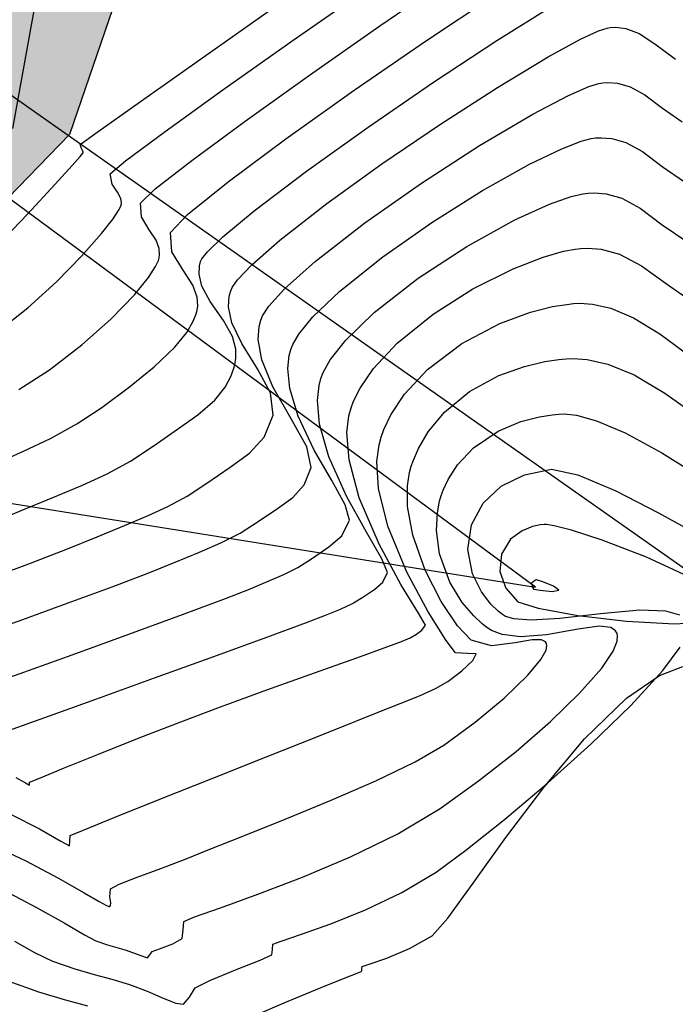
# Model space of a CAD drawing. Units: metres. Extents: x 380525 to 380771, y 8389901 to 8390222.
# Drawn here: x 380728 to 380740, y 8389923 to 8389940 of the extents above; entities that cross this region are included whole.
import ezdxf

# ---------------------------------------------------------------- set-up
doc = ezdxf.new("R2010")
doc.units = ezdxf.units.M
for name, color, linetype in [('04_ALI', 7, 'Continuous'), ('AA_Borde_Rio', 150, 'Continuous'), ('AA_TUBE', 2, 'Continuous'), ('GAP_TOPO_Curva-Indice (M)', 15, 'Continuous'), ('GAP_TOPO_Curva-Intermedia (M)', 33, 'Continuous')]:
    doc.layers.add(name, color=color, linetype=linetype)

msp = doc.modelspace()

# ---------------------------------------------------------------- hatches: boundary and pattern name
at = {"layer": 'AA_Borde_Rio'}
h = msp.add_hatch(dxfattribs=at)
h.set_pattern_fill('DOTS', color=256, scale=0.15)
h.paths.add_polyline_path([(380597.952, 8390062.1232), (380593.3996, 8390064.1295), (380588.1177, 8390065.5827), (380587.6243, 8390070.0639), (380587.3376, 8390076.3835), (380588.412, 8390079.1876), (380588.3896, 8390079.2313), (380587.0628, 8390081.0968), (380584.4556, 8390087.368), (380585.9362, 8390093.1539), (380586.6322, 8390096.6424), (380584.7672, 8390103.0069), (380578.5451, 8390109.1781), (380573.2438, 8390117.3209), (380566.4467, 8390120.5734), (380562.0903, 8390125.6407), (380555.1249, 8390130.5581), (380549.8134, 8390130.7334), (380544.3083, 8390135.7094), (380540.2479, 8390141.5904), (380534.5763, 8390148.4844), (380531.6799, 8390146.1075), (380537.5302, 8390140.4129), (380541.6089, 8390134.7779), (380548.1259, 8390128.4964), (380553.101, 8390126.2766), (380559.0828, 8390124.7201), (380564.3939, 8390118.9992), (380570.7433, 8390115.3759), (380575.1955, 8390107.6961), (380583.7436, 8390097.6986), (380582.8471, 8390094.9463), (380581.6479, 8390088.983), (380583.6091, 8390078.366), (380583.0457, 8390072.609), (380581.6814, 8390067.8798), (380582.5999, 8390064.0365), (380587.1927, 8390062.8662), (380591.4853, 8390060.9422), (380598.4621, 8390058.466), (380605.5215, 8390054.7961), (380611.6533, 8390049.319), (380612.561, 8390050.0811), (380614.0701, 8390048.8956), (380617.03, 8390046.6141), (380621.7191, 8390041.9589), (380626.9106, 8390035.192), (380629.867, 8390026.1285), (380631.3178, 8390018.5774), (380634.206, 8390011.8971), (380635.4901, 8390007.0194), (380635.7728, 8390001.2544), (380632.6345, 8389996.3106), (380633.3383, 8389987.8114), (380639.5413, 8389985.361), (380647.0997, 8389983.4452), (380652.9103, 8389981.8034), (380655.2386, 8389980.252), (380656.632, 8389979.0735), (380657.3101, 8389974.8293), (380657.2795, 8389974.1779), (380657.9238, 8389971.3056), (380660.0083, 8389969.6128), (380660.5891, 8389969.1274), (380670.0895, 8389962.449), (380677.8917, 8389958.4695), (380682.6042, 8389954.9726), (380689.8253, 8389951.7626), (380694.7252, 8389947.6679), (380696.7715, 8389939.9505), (380698.4108, 8389935.6136), (380703.2137, 8389933.395), (380708.872, 8389931.7296), (380714.5674, 8389931.0439), (380720.9507, 8389932.513), (380723.5171, 8389933.1211), (380726.6373, 8389935.5625), (380729.2022, 8389938.1882), (380731.0056, 8389943.4563), (380739.8292, 8389947.3335), (380740.0334, 8389951.2971), (380737.6867, 8389950.8043), (380727.4722, 8389946.5274), (380727.2473, 8389938.5076), (380721.0247, 8389935.1864), (380716.6767, 8389936.4721), (380712.5448, 8389935.9809), (380706.292, 8389936.612), (380703.5057, 8389936.7689), (380700.5951, 8389938.8428), (380698.604, 8389942.1205), (380698.2625, 8389948.8081), (380695.4019, 8389952.8827), (380692.007, 8389956.7281), (380688.4684, 8389959.1045), (380682.7548, 8389961.0834), (380677.3209, 8389963.1649), (380666.0099, 8389968.4133), (380662.9471, 8389970.787), (380661.4834, 8389973.1567), (380660.6164, 8389977.3225), (380659.9886, 8389979.537), (380659.4643, 8389980.2197), (380658.1952, 8389982.058), (380657.0134, 8389983.2944), (380654.7973, 8389984.7355), (380653.3636, 8389985.491), (380647.4205, 8389988.0163), (380640.1432, 8389987.9093), (380636.3812, 8389990.3411), (380635.421, 8389994.7021), (380637.0739, 8389997.8767), (380638.1929, 8390000.1242), (380638.9305, 8390003.0224), (380638.5218, 8390005.8548), (380636.9397, 8390009.2315), (380635.2133, 8390014.4584), (380633.308, 8390020.8008), (380631.4158, 8390029.4638), (380629.0456, 8390036.0005), (380625.3398, 8390041.7906), (380621.2448, 8390048.0724), (380618.3102, 8390053.1866), (380616.8728, 8390053.8077), (380609.3849, 8390057.8778), (380603.8275, 8390060.3865)])
h.paths.add_polyline_path([(380602.1772, 8390058.7888), (380603.1294, 8390058.5073), (380608.4947, 8390056.0854), (380615.9968, 8390052.0075), (380616.9065, 8390051.6144), (380619.5384, 8390047.0277), (380619.6967, 8390046.7849), (380618.3502, 8390048.1217), (380615.2983, 8390050.474), (380612.5191, 8390052.6574), (380611.6938, 8390051.9645), (380606.6667, 8390056.4549)], flags=16)
h.paths.add_polyline_path([(380586.1481, 8390065.1963), (380584.2644, 8390065.6763), (380583.7492, 8390067.8319), (380585.0183, 8390072.2312), (380585.3637, 8390075.7614), (380585.6293, 8390069.909)], flags=16)
h.paths.add_polyline_path([(380585.5031, 8390077.1856), (380585.627, 8390078.452), (380585.3244, 8390080.0902), (380586.1638, 8390078.91)], flags=16)
h.paths.add_polyline_path([(380583.1246, 8390101.5), (380581.3293, 8390103.5997), (380582.9928, 8390101.9498)], flags=16)
h.paths.add_polyline_path([(380555.783, 8390127.6453), (380553.7648, 8390128.1704), (380552.7206, 8390128.6364), (380554.4605, 8390128.5789)], flags=16)
h.paths.add_polyline_path([(380645.2244, 8389985.9838), (380647.0273, 8389986.0103), (380650.3034, 8389984.6183), (380647.6175, 8389985.3772)], flags=16)
h.paths.add_polyline_path([(380677.1835, 8389961.0759), (380682.0697, 8389959.2042), (380687.5687, 8389957.2995), (380690.6782, 8389955.2114), (380693.8289, 8389951.6425), (380694.8806, 8389950.1445), (380690.8932, 8389953.4765), (380683.6185, 8389956.7104), (380678.9493, 8389960.1752)], flags=16)
h.paths.add_polyline_path([(380706.1472, 8389934.6164), (380712.5627, 8389933.969), (380716.5042, 8389934.4375), (380718.2074, 8389933.9339), (380714.4594, 8389933.0714), (380709.2767, 8389933.6954)], flags=16)
h.paths.add_polyline_path([(380729.4352, 8389945.1811), (380738.2838, 8389948.886), (380738.489, 8389948.9291), (380729.4287, 8389944.948)], flags=16)

# ---------------------------------------------------------------- linework, layer by layer
at = {"color": 2}
msp.add_line((380728.1854, 8389938.2917), (380729.4352, 8389945.1811), dxfattribs=at)
at = {"layer": '04_ALI', "color": 1, "linetype": 'Continuous', "lineweight": -3}
msp.add_line((380728.1854, 8389938.2917), (380729.4352, 8389945.1811), dxfattribs=at)
at = {"layer": 'AA_Borde_Rio'}
for p, q in [((380731.0056, 8389943.4563, -2337658.7634), (380729.2022, 8389938.1882, -2337658.7634)), ((380729.2022, 8389938.1882, -2337658.7634), (380726.6373, 8389935.5625, -2337658.7634))]:
    msp.add_line(p, q, dxfattribs=at)
at = {"layer": 'AA_TUBE'}
for p, q in [((380721.529, 8389943.5504, -2337658.7634), (380741.359, 8389929.6035, -2337658.7634)), ((380674.0693, 8389940.2349, -2337658.7634), (380737.5369, 8389930.0858, -2337658.7634)), ((380737.5369, 8389930.0858, -2337658.7634), (380726.4003, 8389938.308, -2337658.7634))]:
    msp.add_line(p, q, dxfattribs=at)
at = {"layer": 'GAP_TOPO_Curva-Indice (M)', "color": 32, "linetype": 'Continuous', "lineweight": -3}
for p, q in [((380733.1976, 8389939.8722, 2430), (380734.5668, 8389940.8308, 2430)), ((380731.9427, 8389938.9831, 2430), (380733.1976, 8389939.8722, 2430)), ((380738.1238, 8389938.8856, 2435), (380738.49, 8389939.045, 2435)), ((380738.49, 8389939.045, 2435), (380738.669, 8389939.1004, 2435)), ((380738.669, 8389939.1004, 2435), (380738.7364, 8389939.1112, 2435)), ((380738.7364, 8389939.1112, 2435), (380738.8292, 8389939.1155, 2435)), ((380738.8292, 8389939.1155, 2435), (380738.9996, 8389939.1033, 2435)), ((380738.9996, 8389939.1033, 2435), (380739.2249, 8389939.0406, 2435)), ((380739.2249, 8389939.0406, 2435), (380739.489, 8389938.8947, 2435)), ((380730.9086, 8389938.2384, 2430), (380731.9427, 8389938.9831, 2430)), ((380737.4884, 8389938.5518, 2435), (380738.1238, 8389938.8856, 2435)), ((380739.489, 8389938.8947, 2435), (380739.8042, 8389938.6564, 2435)), ((380736.5328, 8389937.9862, 2435), (380737.4884, 8389938.5518, 2435)), ((380739.8042, 8389938.6564, 2435), (380740.1594, 8389938.4129, 2435)), ((380730.2021, 8389937.7127, 2430), (380730.9086, 8389938.2384, 2430)), ((380735.4955, 8389937.3154, 2435), (380736.5328, 8389937.9862, 2435)), ((380729.9297, 8389937.4809, 2430), (380730.2021, 8389937.7127, 2430)), ((380729.9615, 8389937.2951, 2430), (380729.9297, 8389937.4809, 2430)), ((380730.0569, 8389937.154, 2430), (380729.9615, 8389937.2951, 2430)), ((380734.4811, 8389936.6038, 2435), (380735.4955, 8389937.3154, 2435)), ((380730.1148, 8389937.0425, 2430), (380730.0569, 8389937.154, 2430)), ((380730.1139, 8389936.894, 2430), (380730.1221, 8389936.9192, 2430)), ((380730.1274, 8389936.9621, 2430), (380730.1148, 8389937.0425, 2430)), ((380730.1221, 8389936.9192, 2430), (380730.1274, 8389936.9621, 2430)), ((380729.9803, 8389936.6774, 2430), (380730.0783, 8389936.8245, 2430)), ((380730.0783, 8389936.8245, 2430), (380730.1139, 8389936.894, 2430)), ((380729.7747, 8389936.4146, 2430), (380729.9803, 8389936.6774, 2430)), ((380733.5941, 8389935.9154, 2435), (380734.4811, 8389936.6038, 2435)), ((380729.4157, 8389936.008, 2430), (380729.7747, 8389936.4146, 2430)), ((380728.967, 8389935.5518, 2430), (380729.4157, 8389936.008, 2430)), ((380733.0465, 8389935.4246, 2435), (380733.5941, 8389935.9154, 2435)), ((380728.4541, 8389935.0862, 2430), (380728.967, 8389935.5518, 2430)), ((380732.7654, 8389935.113, 2435), (380733.0465, 8389935.4246, 2435)), ((380727.9022, 8389934.651, 2430), (380728.4541, 8389935.0862, 2430)), ((380732.6522, 8389934.9399, 2435), (380732.7654, 8389935.113, 2435)), ((380732.5911, 8389934.7513, 2435), (380732.6204, 8389934.8652, 2435)), ((380732.6204, 8389934.8652, 2435), (380732.6522, 8389934.9399, 2435)), ((380732.5747, 8389934.5173, 2435), (380732.5911, 8389934.7513, 2435)), ((380732.6381, 8389934.1563, 2435), (380732.5747, 8389934.5173, 2435)), ((380732.8375, 8389933.6724, 2435), (380732.6381, 8389934.1563, 2435)), ((380737.3375, 8389934.0373, 2440), (380737.7026, 8389934.122, 2440)), ((380737.7026, 8389934.122, 2440), (380737.953, 8389934.1591, 2440)), ((380737.953, 8389934.1591, 2440), (380738.0799, 8389934.1717, 2440)), ((380738.0799, 8389934.1717, 2440), (380738.2069, 8389934.1775, 2440)), ((380738.2069, 8389934.1775, 2440), (380738.4583, 8389934.1619, 2440)), ((380738.4583, 8389934.1619, 2440), (380738.827, 8389934.0795, 2440)), ((380736.8763, 8389933.8721, 2440), (380737.3375, 8389934.0373, 2440)), ((380738.827, 8389934.0795, 2440), (380739.2988, 8389933.8849, 2440)), ((380736.3534, 8389933.5858, 2440), (380736.8763, 8389933.8721, 2440)), ((380739.2988, 8389933.8849, 2440), (380739.8471, 8389933.5592, 2440)), ((380733.1654, 8389933.0974, 2435), (380732.8375, 8389933.6724, 2435)), ((380735.9066, 8389933.2161, 2440), (380736.3534, 8389933.5858, 2440)), ((380739.8471, 8389933.5592, 2440), (380740.3368, 8389933.2121, 2440)), ((380733.4433, 8389932.5996, 2435), (380733.1654, 8389933.0974, 2435)), ((380735.6156, 8389932.8641, 2440), (380735.9066, 8389933.2161, 2440)), ((380735.4421, 8389932.5694, 2440), (380735.6156, 8389932.8641, 2440)), ((380733.5241, 8389932.2264, 2435), (380733.4433, 8389932.5996, 2435)), ((380735.3498, 8389932.3588, 2440), (380735.4421, 8389932.5694, 2440)), ((380735.3111, 8389932.2495, 2440), (380735.3498, 8389932.3588, 2440)), ((380733.3979, 8389931.9178, 2435), (380733.5241, 8389932.2264, 2435)), ((380735.2795, 8389932.1369, 2440), (380735.3111, 8389932.2495, 2440)), ((380735.2426, 8389931.9016, 2440), (380735.2795, 8389932.1369, 2440)), ((380733.1931, 8389931.6931, 2435), (380733.3979, 8389931.9178, 2435)), ((380735.2457, 8389931.5298, 2440), (380735.2426, 8389931.9016, 2440)), ((380732.9205, 8389931.4966, 2435), (380733.1931, 8389931.6931, 2435)), ((380732.5905, 8389931.2724, 2435), (380732.9205, 8389931.4966, 2435)), ((380735.3403, 8389931.0177, 2440), (380735.2457, 8389931.5298, 2440)), ((380732.2491, 8389931.0525, 2435), (380732.5905, 8389931.2724, 2435)), ((380731.9075, 8389930.88, 2435), (380732.2491, 8389931.0525, 2435)), ((380735.563, 8389930.3915, 2440), (380735.3403, 8389931.0177, 2440)), ((380731.5239, 8389930.716, 2435), (380731.9075, 8389930.88, 2435)), ((380731.057, 8389930.5219, 2435), (380731.5239, 8389930.716, 2435)), ((380730.6176, 8389930.346, 2435), (380731.057, 8389930.5219, 2435)), ((380729.9596, 8389930.0953, 2435), (380730.6176, 8389930.346, 2435)), ((380735.8489, 8389929.8327, 2440), (380735.563, 8389930.3915, 2440)), ((380729.1777, 8389929.8046, 2435), (380729.9596, 8389930.0953, 2435)), ((380728.3664, 8389929.5088, 2435), (380729.1777, 8389929.8046, 2435)), ((380736.1414, 8389929.3972, 2440), (380735.8489, 8389929.8327, 2440)), ((380727.6203, 8389929.2427, 2435), (380728.3664, 8389929.5088, 2435)), ((380736.3839, 8389929.1405, 2440), (380736.1414, 8389929.3972, 2440)), ((380736.7487, 8389929.0404, 2440), (380736.3839, 8389929.1405, 2440)), ((380737.1711, 8389929.0915, 2440), (380736.7487, 8389929.0404, 2440)), ((380737.4739, 8389929.1454, 2440), (380737.1711, 8389929.0915, 2440)), ((380737.6422, 8389929.1457, 2440), (380737.4739, 8389929.1454, 2440)), ((380737.7126, 8389929.1097, 2440), (380737.6422, 8389929.1457, 2440)), ((380737.7326, 8389929.0774, 2440), (380737.7126, 8389929.1097, 2440)), ((380737.7219, 8389928.9595, 2440), (380737.739, 8389929.0441, 2440)), ((380737.739, 8389929.0441, 2440), (380737.7326, 8389929.0774, 2440)), ((380737.6285, 8389928.7929, 2440), (380737.7219, 8389928.9595, 2440)), ((380737.3964, 8389928.5128, 2440), (380737.6285, 8389928.7929, 2440)), ((380736.9733, 8389928.1029, 2440), (380737.3964, 8389928.5128, 2440)), ((380736.4548, 8389927.6704, 2440), (380736.9733, 8389928.1029, 2440)), ((380735.8967, 8389927.2622, 2440), (380736.4548, 8389927.6704, 2440)), ((380735.3791, 8389926.9631, 2440), (380735.8967, 8389927.2622, 2440)), ((380734.6792, 8389926.6258, 2440), (380735.3791, 8389926.9631, 2440)), ((380733.8782, 8389926.275, 2440), (380734.6792, 8389926.6258, 2440)), ((380733.0572, 8389925.9354, 2440), (380733.8782, 8389926.275, 2440)), ((380732.2973, 8389925.6316, 2440), (380733.0572, 8389925.9354, 2440)), ((380727.7823, 8389925.4877, 2440), (380728.417, 8389925.1932, 2440)), ((380731.6798, 8389925.3882, 2440), (380732.2973, 8389925.6316, 2440)), ((380731.2857, 8389925.2301, 2440), (380731.6798, 8389925.3882, 2440)), ((380728.417, 8389925.1932, 2440), (380728.9897, 8389924.8896, 2440)), ((380730.8321, 8389925.0526, 2440), (380731.2857, 8389925.2301, 2440)), ((380730.4103, 8389924.8994, 2440), (380730.8321, 8389925.0526, 2440)), ((380728.9897, 8389924.8896, 2440), (380729.4591, 8389924.6221, 2440)), ((380729.9341, 8389924.6891, 2440), (380730.0883, 8389924.7763, 2440)), ((380730.0883, 8389924.7763, 2440), (380730.4103, 8389924.8994, 2440)), ((380729.4591, 8389924.6221, 2440), (380729.7322, 8389924.4643, 2440)), ((380729.92, 8389924.5507, 2440), (380729.9341, 8389924.6891, 2440)), ((380729.7322, 8389924.4643, 2440), (380729.8633, 8389924.3941, 2440)), ((380729.9393, 8389924.4429, 2440), (380729.92, 8389924.5507, 2440)), ((380729.935, 8389924.3912, 2440), (380729.9393, 8389924.4429, 2440)), ((380729.8633, 8389924.3941, 2440), (380729.9107, 8389924.3756, 2440)), ((380729.9107, 8389924.3756, 2440), (380729.9214, 8389924.3759, 2440)), ((380729.9214, 8389924.3759, 2440), (380729.935, 8389924.3912, 2440))]:
    msp.add_line(p, q, dxfattribs=at)
at = {"layer": 'GAP_TOPO_Curva-Intermedia (M)', "color": 42, "linetype": 'Continuous', "lineweight": -3}
for p, q in [((380734.7525, 8389940.1277, 2431), (380736.0205, 8389940.9991, 2431)), ((380735.5865, 8389939.8685, 2432), (380736.8339, 8389940.7039, 2432)), ((380731.5418, 8389939.5307, 2429), (380732.8977, 8389940.4853, 2429)), ((380736.8445, 8389939.8658, 2433), (380737.8387, 8389940.4877, 2433)), ((380733.4935, 8389939.247, 2431), (380734.7525, 8389940.1277, 2431)), ((380738.6625, 8389940.0388, 2434), (380738.8136, 8389940.0897, 2434)), ((380738.8136, 8389940.0897, 2434), (380738.8677, 8389940.0991, 2434)), ((380738.8677, 8389940.0991, 2434), (380738.969, 8389940.1028, 2434)), ((380738.969, 8389940.1028, 2434), (380739.1515, 8389940.0824, 2434)), ((380738.3396, 8389939.8892, 2434), (380738.6625, 8389940.0388, 2434)), ((380739.1515, 8389940.0824, 2434), (380739.3877, 8389939.995, 2434)), ((380739.3877, 8389939.995, 2434), (380739.6675, 8389939.8077, 2434)), ((380734.2933, 8389938.9766, 2432), (380735.5865, 8389939.8685, 2432)), ((380735.711, 8389939.1198, 2433), (380736.8445, 8389939.8658, 2433)), ((380737.7589, 8389939.5722, 2434), (380738.3396, 8389939.8892, 2434)), ((380739.6675, 8389939.8077, 2434), (380740.0354, 8389939.5357, 2434)), ((380736.855, 8389939.0277, 2434), (380737.7589, 8389939.5722, 2434)), ((380730.4271, 8389938.7431, 2429), (380731.5418, 8389939.5307, 2429)), ((380732.3395, 8389938.4233, 2431), (380733.4935, 8389939.247, 2431)), ((380734.5407, 8389938.3179, 2433), (380735.711, 8389939.1198, 2433)), ((380733.0715, 8389938.1077, 2432), (380734.2933, 8389938.9766, 2432)), ((380735.8354, 8389938.3711, 2434), (380736.855, 8389939.0277, 2434)), ((380729.6712, 8389938.2064, 2429), (380730.4271, 8389938.7431, 2429)), ((380731.3865, 8389937.7229, 2431), (380732.3395, 8389938.4233, 2431)), ((380734.7882, 8389937.6591, 2434), (380735.8354, 8389938.3711, 2434)), ((380729.3916, 8389938.0041, 2429), (380729.6712, 8389938.2064, 2429)), ((380733.4363, 8389937.528, 2433), (380734.5407, 8389938.3179, 2433)), ((380729.4075, 8389937.9498, 2429), (380729.3916, 8389938.0041, 2429)), ((380732.0382, 8389937.3414, 2432), (380733.0715, 8389938.1077, 2432)), ((380738.0049, 8389937.9318, 2436), (380738.3518, 8389938.0654, 2436)), ((380738.3518, 8389938.0654, 2436), (380738.5322, 8389938.113, 2436)), ((380738.5322, 8389938.113, 2436), (380738.6051, 8389938.1233, 2436)), ((380738.6051, 8389938.1233, 2436), (380738.709, 8389938.1281, 2436)), ((380738.709, 8389938.1281, 2436), (380738.8999, 8389938.1144, 2436)), ((380738.8999, 8389938.1144, 2436), (380739.1523, 8389938.0442, 2436)), ((380739.1523, 8389938.0442, 2436), (380739.4481, 8389937.8808, 2436)), ((380729.3888, 8389937.7935, 2429), (380729.4352, 8389937.8486, 2429)), ((380729.432, 8389937.8965, 2429), (380729.4075, 8389937.9498, 2429)), ((380729.4415, 8389937.8677, 2429), (380729.432, 8389937.8965, 2429)), ((380729.4352, 8389937.8486, 2429), (380729.4417, 8389937.8578, 2429)), ((380729.4417, 8389937.8578, 2429), (380729.4415, 8389937.8677, 2429)), ((380737.4282, 8389937.654, 2436), (380738.0049, 8389937.9318, 2436)), ((380739.4481, 8389937.8808, 2436), (380739.8012, 8389937.6138, 2436)), ((380728.9441, 8389937.2962, 2429), (380729.2454, 8389937.6304, 2429)), ((380729.2454, 8389937.6304, 2429), (380729.3888, 8389937.7935, 2429)), ((380730.7307, 8389937.2123, 2431), (380731.3865, 8389937.7229, 2431)), ((380733.8012, 8389936.9483, 2434), (380734.7882, 8389937.6591, 2434)), ((380736.5841, 8389937.1808, 2436), (380737.4282, 8389937.654, 2436)), ((380732.5004, 8389936.8183, 2433), (380733.4363, 8389937.528, 2433)), ((380739.8012, 8389937.6138, 2436), (380740.1991, 8389937.3411, 2436)), ((380728.4494, 8389936.7619, 2429), (380728.9441, 8389937.2962, 2429)), ((380731.3107, 8389936.7572, 2432), (380732.0382, 8389937.3414, 2432)), ((380730.4679, 8389936.9578, 2431), (380730.7307, 8389937.2123, 2431)), ((380735.6813, 8389936.6124, 2436), (380736.5841, 8389937.1808, 2436)), ((380738.1705, 8389937.0737, 2437), (380738.3835, 8389937.1237, 2437)), ((380738.3835, 8389937.1237, 2437), (380738.4738, 8389937.1354, 2437)), ((380738.4738, 8389937.1354, 2437), (380738.5889, 8389937.1407, 2437)), ((380738.5889, 8389937.1407, 2437), (380738.8003, 8389937.1256, 2437)), ((380738.8003, 8389937.1256, 2437), (380739.0797, 8389937.0479, 2437)), ((380730.4842, 8389936.712, 2431), (380730.4679, 8389936.9578, 2431)), ((380732.9626, 8389936.2952, 2434), (380733.8012, 8389936.9483, 2434)), ((380737.1659, 8389936.6579, 2437), (380737.7819, 8389936.9376, 2437)), ((380737.7819, 8389936.9376, 2437), (380738.1705, 8389937.0737, 2437)), ((380739.0797, 8389937.0479, 2437), (380739.4072, 8389936.8669, 2437)), ((380727.9, 8389936.1898, 2429), (380728.4494, 8389936.7619, 2429)), ((380731.006, 8389936.4346, 2432), (380731.3107, 8389936.7572, 2432)), ((380731.9419, 8389936.3539, 2433), (380732.5004, 8389936.8183, 2433)), ((380739.4072, 8389936.8669, 2437), (380739.7982, 8389936.5713, 2437)), ((380730.6247, 8389936.4816, 2431), (380730.4842, 8389936.712, 2431)), ((380734.8035, 8389935.9965, 2436), (380735.6813, 8389936.6124, 2436)), ((380736.3068, 8389936.1843, 2437), (380737.1659, 8389936.6579, 2437)), ((380739.7982, 8389936.5713, 2437), (380740.2387, 8389936.2693, 2437)), ((380730.7466, 8389936.2939, 2431), (380730.6247, 8389936.4816, 2431)), ((380731.0292, 8389936.0843, 2432), (380731.006, 8389936.4346, 2432)), ((380730.8036, 8389936.1439, 2431), (380730.7466, 8389936.2939, 2431)), ((380731.6684, 8389936.0889, 2433), (380731.9419, 8389936.3539, 2433)), ((380732.4576, 8389935.8523, 2434), (380732.9626, 8389936.2952, 2434)), ((380730.8025, 8389935.9807, 2431), (380730.8109, 8389936.0368, 2431)), ((380730.8109, 8389936.0368, 2431), (380730.8036, 8389936.1439, 2431)), ((380731.2295, 8389935.7561, 2432), (380731.0292, 8389936.0843, 2432)), ((380731.5676, 8389935.96, 2433), (380731.6684, 8389936.0889, 2433)), ((380735.4362, 8389935.6167, 2437), (380736.3068, 8389936.1843, 2437)), ((380737.6726, 8389935.994, 2438), (380738.0336, 8389936.0967, 2438)), ((380738.0336, 8389936.0967, 2438), (380738.2462, 8389936.1367, 2438)), ((380738.2462, 8389936.1367, 2438), (380738.3425, 8389936.1475, 2438)), ((380738.3425, 8389936.1475, 2438), (380738.4697, 8389936.153, 2438)), ((380738.4697, 8389936.153, 2438), (380738.7091, 8389936.1345, 2438)), ((380738.7091, 8389936.1345, 2438), (380739.0366, 8389936.0437, 2438)), ((380739.0366, 8389936.0437, 2438), (380739.4311, 8389935.8359, 2438)), ((380730.7383, 8389935.8221, 2431), (380730.7884, 8389935.9325, 2431)), ((380730.7884, 8389935.9325, 2431), (380730.8025, 8389935.9807, 2431)), ((380731.5244, 8389935.8351, 2433), (380731.5442, 8389935.9115, 2433)), ((380731.5442, 8389935.9115, 2433), (380731.5676, 8389935.96, 2433)), ((380734.0347, 8389935.3809, 2436), (380734.8035, 8389935.9965, 2436)), ((380737.134, 8389935.7845, 2438), (380737.6726, 8389935.994, 2438)), ((380730.6125, 8389935.6256, 2431), (380730.7383, 8389935.8221, 2431)), ((380731.4033, 8389935.4886, 2432), (380731.2295, 8389935.7561, 2432)), ((380731.516, 8389935.6871, 2433), (380731.5244, 8389935.8351, 2433)), ((380731.5672, 8389935.4741, 2433), (380731.516, 8389935.6871, 2433)), ((380732.2053, 8389935.5855, 2434), (380732.4576, 8389935.8523, 2434)), ((380736.4141, 8389935.4225, 2438), (380737.134, 8389935.7845, 2438)), ((380739.4311, 8389935.8359, 2438), (380739.8924, 8389935.5031, 2438)), ((380730.3611, 8389935.3173, 2431), (380730.6125, 8389935.6256, 2431)), ((380732.1077, 8389935.4456, 2434), (380732.2053, 8389935.5855, 2434)), ((380734.6482, 8389935.0019, 2437), (380735.4362, 8389935.6167, 2437)), ((380731.4845, 8389935.2747, 2432), (380731.4033, 8389935.4886, 2432)), ((380731.7168, 8389935.2001, 2433), (380731.5672, 8389935.4741, 2433)), ((380732.0578, 8389935.2934, 2434), (380732.0823, 8389935.3883, 2434)), ((380732.0823, 8389935.3883, 2434), (380732.1077, 8389935.4456, 2434)), ((380733.5542, 8389934.9209, 2436), (380734.0347, 8389935.3809, 2436)), ((380735.7011, 8389934.9701, 2438), (380736.4141, 8389935.4225, 2438)), ((380739.8924, 8389935.5031, 2438), (380740.3648, 8389935.1747, 2438)), ((380729.9359, 8389934.8821, 2431), (380730.3611, 8389935.3173, 2431)), ((380731.4949, 8389935.1221, 2432), (380731.4845, 8389935.2747, 2432)), ((380731.9534, 8389934.859, 2433), (380731.7168, 8389935.2001, 2433)), ((380732.0456, 8389935.1033, 2434), (380732.0578, 8389935.2934, 2434)), ((380738.0914, 8389935.1471, 2439), (380738.2112, 8389935.1596, 2439)), ((380738.2112, 8389935.1596, 2439), (380738.3279, 8389935.1652, 2439)), ((380738.3279, 8389935.1652, 2439), (380738.5546, 8389935.1523, 2439)), ((380731.4653, 8389934.9768, 2432), (380731.4829, 8389935.0421, 2432)), ((380731.4829, 8389935.0421, 2432), (380731.4949, 8389935.1221, 2432)), ((380732.1035, 8389934.819, 2434), (380732.0456, 8389935.1033, 2434)), ((380734.1406, 8389934.5078, 2437), (380734.6482, 8389935.0019, 2437)), ((380736.8959, 8389934.8025, 2439), (380737.4443, 8389935.0056, 2439)), ((380737.4443, 8389935.0056, 2439), (380737.8407, 8389935.106, 2439)), ((380737.8407, 8389935.106, 2439), (380738.0914, 8389935.1471, 2439)), ((380738.5546, 8389935.1523, 2439), (380738.8791, 8389935.0805, 2439)), ((380738.8791, 8389935.0805, 2439), (380739.285, 8389934.9084, 2439)), ((380729.4179, 8389934.4234, 2431), (380729.9359, 8389934.8821, 2431)), ((380731.2979, 8389934.6455, 2432), (380731.4138, 8389934.8453, 2432)), ((380731.4138, 8389934.8453, 2432), (380731.4653, 8389934.9768, 2432)), ((380732.112, 8389934.5745, 2433), (380731.9534, 8389934.859, 2433)), ((380732.2791, 8389934.4447, 2434), (380732.1035, 8389934.819, 2434)), ((380733.3006, 8389934.6107, 2436), (380733.5542, 8389934.9209, 2436)), ((380735.0581, 8389934.4499, 2438), (380735.7011, 8389934.9701, 2438)), ((380736.2186, 8389934.4446, 2439), (380736.8959, 8389934.8025, 2439)), ((380739.285, 8389934.9084, 2439), (380739.7553, 8389934.6169, 2439)), ((380731.0787, 8389934.3742, 2432), (380731.2979, 8389934.6455, 2432)), ((380732.1751, 8389934.3473, 2433), (380732.112, 8389934.5745, 2433)), ((380733.1924, 8389934.4264, 2436), (380733.3006, 8389934.6107, 2436)), ((380733.8632, 8389934.1516, 2437), (380734.1406, 8389934.5078, 2437)), ((380734.6366, 8389934, 2438), (380735.0581, 8389934.4499, 2438)), ((380739.7553, 8389934.6169, 2439), (380740.1914, 8389934.3004, 2439)), ((380728.8399, 8389933.9753, 2431), (380729.4179, 8389934.4234, 2431)), ((380730.7161, 8389934.0265, 2432), (380731.0787, 8389934.3742, 2432)), ((380732.1771, 8389934.1869, 2433), (380732.1751, 8389934.3473, 2433)), ((380732.5622, 8389933.9909, 2434), (380732.2791, 8389934.4447, 2434)), ((380733.1289, 8389934.2317, 2436), (380733.1586, 8389934.3421, 2436)), ((380733.1586, 8389934.3421, 2436), (380733.1924, 8389934.4264, 2436)), ((380735.6021, 8389933.9804, 2439), (380736.2186, 8389934.4446, 2439)), ((380732.1423, 8389934.0211, 2433), (380732.1633, 8389934.1035, 2433)), ((380732.1633, 8389934.1035, 2433), (380732.1771, 8389934.1869, 2433)), ((380733.1034, 8389934.0021, 2436), (380733.1289, 8389934.2317, 2436)), ((380733.7386, 8389933.9266, 2437), (380733.8632, 8389934.1516, 2437)), ((380728.292, 8389933.6243, 2431), (380728.8399, 8389933.9753, 2431)), ((380730.2752, 8389933.6686, 2432), (380730.7161, 8389934.0265, 2432)), ((380732.0893, 8389933.8685, 2433), (380732.1423, 8389934.0211, 2433)), ((380732.7941, 8389933.5613, 2434), (380732.5622, 8389933.9909, 2434)), ((380733.1382, 8389933.6413, 2436), (380733.1034, 8389934.0021, 2436)), ((380733.6967, 8389933.8189, 2437), (380733.7386, 8389933.9266, 2437)), ((380734.3959, 8389933.6504, 2438), (380734.6366, 8389934, 2438)), ((380735.1899, 8389933.5391, 2439), (380735.6021, 8389933.9804, 2439)), ((380731.9833, 8389933.6654, 2433), (380732.0893, 8389933.8685, 2433)), ((380733.6629, 8389933.693, 2437), (380733.6967, 8389933.8189, 2437)), ((380729.7775, 8389933.2995, 2432), (380730.2752, 8389933.6686, 2432)), ((380731.7962, 8389933.4311, 2433), (380731.9833, 8389933.6654, 2433)), ((380733.2892, 8389933.1464, 2436), (380733.1382, 8389933.6413, 2436)), ((380733.6329, 8389933.4277, 2437), (380733.6629, 8389933.693, 2437)), ((380734.2788, 8389933.4142, 2438), (380734.3959, 8389933.6504, 2438)), ((380731.4963, 8389933.1709, 2433), (380731.7962, 8389933.4311, 2433)), ((380732.8437, 8389933.1649, 2434), (380732.7941, 8389933.5613, 2434)), ((380733.6695, 8389933.0052, 2437), (380733.6329, 8389933.4277, 2437)), ((380734.2348, 8389933.2958, 2438), (380734.2788, 8389933.4142, 2438)), ((380734.9466, 8389933.1707, 2439), (380735.1899, 8389933.5391, 2439)), ((380729.33, 8389933.0067, 2432), (380729.7775, 8389933.2995, 2432)), ((380734.1968, 8389933.1541, 2438), (380734.2348, 8389933.2958, 2438)), ((380731.1325, 8389932.9138, 2433), (380731.4963, 8389933.1709, 2433)), ((380732.6827, 8389932.7713, 2434), (380732.8437, 8389933.1649, 2434)), ((380733.5781, 8389932.5411, 2436), (380733.2892, 8389933.1464, 2436)), ((380734.1623, 8389932.8527, 2438), (380734.1968, 8389933.1541, 2438)), ((380734.8224, 8389932.9085, 2439), (380734.9466, 8389933.1707, 2439)), ((380736.8656, 8389932.8772, 2441), (380737.2727, 8389933.0485, 2441)), ((380737.2727, 8389933.0485, 2441), (380737.6026, 8389933.135, 2441)), ((380737.6026, 8389933.135, 2441), (380737.8318, 8389933.1719, 2441)), ((380737.8318, 8389933.1719, 2441), (380737.9486, 8389933.1838, 2441)), ((380737.9486, 8389933.1838, 2441), (380738.0495, 8389933.1868, 2441)), ((380738.0495, 8389933.1868, 2441), (380738.267, 8389933.1636, 2441)), ((380738.267, 8389933.1636, 2441), (380738.6251, 8389933.0661, 2441)), ((380738.6251, 8389933.0661, 2441), (380739.1392, 8389932.8468, 2441)), ((380728.8597, 8389932.7484, 2432), (380729.33, 8389933.0067, 2432)), ((380730.7152, 8389932.6238, 2433), (380731.1325, 8389932.9138, 2433)), ((380733.8358, 8389932.4197, 2437), (380733.6695, 8389933.0052, 2437)), ((380734.773, 8389932.7726, 2439), (380734.8224, 8389932.9085, 2439)), ((380736.4247, 8389932.5783, 2441), (380736.8656, 8389932.8772, 2441)), ((380728.3779, 8389932.5181, 2432), (380728.8597, 8389932.7484, 2432)), ((380732.4215, 8389932.4847, 2434), (380732.6827, 8389932.7713, 2434)), ((380734.2003, 8389932.3666, 2438), (380734.1623, 8389932.8527, 2438)), ((380734.735, 8389932.6319, 2439), (380734.773, 8389932.7726, 2439)), ((380739.1392, 8389932.8468, 2441), (380739.7925, 8389932.4893, 2441)), ((380727.8958, 8389932.3091, 2432), (380728.3779, 8389932.5181, 2432)), ((380730.2896, 8389932.3431, 2433), (380730.7152, 8389932.6238, 2433)), ((380733.8899, 8389931.9966, 2436), (380733.5781, 8389932.5411, 2436)), ((380734.6982, 8389932.3328, 2439), (380734.735, 8389932.6319, 2439)), ((380736.1394, 8389932.2761, 2441), (380736.4247, 8389932.5783, 2441)), ((380729.8719, 8389932.1172, 2433), (380730.2896, 8389932.3431, 2433)), ((380732.0737, 8389932.234, 2434), (380732.4215, 8389932.4847, 2434)), ((380734.1577, 8389931.7039, 2437), (380733.8358, 8389932.4197, 2437)), ((380734.3812, 8389931.6873, 2438), (380734.2003, 8389932.3666, 2438)), ((380739.7925, 8389932.4893, 2441), (380740.3953, 8389932.1167, 2441)), ((380731.6529, 8389931.9481, 2434), (380732.0737, 8389932.234, 2434)), ((380734.7287, 8389931.8512, 2439), (380734.6982, 8389932.3328, 2439)), ((380735.9719, 8389932.0151, 2441), (380736.1394, 8389932.2761, 2441)), ((380737.3388, 8389932.0977, 2442), (380737.8173, 8389932.1959, 2442)), ((380737.8173, 8389932.1959, 2442), (380738.293, 8389932.0977, 2442)), ((380729.4291, 8389931.9151, 2433), (380729.8719, 8389932.1172, 2433)), ((380734.1303, 8389931.5623, 2436), (380733.8899, 8389931.9966, 2436)), ((380735.8849, 8389931.8256, 2441), (380735.9719, 8389932.0151, 2441)), ((380736.9223, 8389931.893, 2442), (380737.3388, 8389932.0977, 2442)), ((380738.293, 8389932.0977, 2442), (380738.9717, 8389931.8081, 2442)), ((380728.9283, 8389931.7063, 2433), (380729.4291, 8389931.9151, 2433)), ((380731.3028, 8389931.7173, 2434), (380731.6529, 8389931.9481, 2434)), ((380734.8947, 8389931.179, 2439), (380734.7287, 8389931.8512, 2439)), ((380735.8493, 8389931.7264, 2441), (380735.8849, 8389931.8256, 2441)), ((380736.5958, 8389931.5916, 2442), (380736.9223, 8389931.893, 2442)), ((380738.9717, 8389931.8081, 2442), (380739.7314, 8389931.4188, 2442)), ((380728.3365, 8389931.4598, 2433), (380728.9283, 8389931.7063, 2433)), ((380730.9594, 8389931.5315, 2434), (380731.3028, 8389931.7173, 2434)), ((380734.5091, 8389931.0726, 2437), (380734.1577, 8389931.7039, 2437)), ((380734.735, 8389930.857, 2438), (380734.3812, 8389931.6873, 2438)), ((380735.8196, 8389931.6249, 2441), (380735.8493, 8389931.7264, 2441)), ((380727.8047, 8389931.237, 2433), (380728.3365, 8389931.4598, 2433)), ((380730.5953, 8389931.3653, 2434), (380730.9594, 8389931.5315, 2434)), ((380734.2045, 8389931.2878, 2436), (380734.1303, 8389931.5623, 2436)), ((380735.7791, 8389931.4183, 2441), (380735.8196, 8389931.6249, 2441)), ((380736.3874, 8389931.2032, 2442), (380736.5958, 8389931.5916, 2442)), ((380730.1834, 8389931.1936, 2434), (380730.5953, 8389931.3653, 2434)), ((380734.0696, 8389931.0052, 2436), (380734.2045, 8389931.2878, 2436)), ((380735.7632, 8389931.1027, 2441), (380735.7791, 8389931.4183, 2441)), ((380739.7314, 8389931.4188, 2442), (380740.45, 8389931.0209, 2442)), ((380729.6967, 8389930.9909, 2434), (380730.1834, 8389931.1936, 2434)), ((380735.2301, 8389930.3574, 2439), (380734.8947, 8389931.179, 2439)), ((380736.3249, 8389930.7638, 2442), (380736.3874, 8389931.2032, 2442)), ((380737.4802, 8389931.171, 2443), (380737.2937, 8389931.097, 2443)), ((380737.6158, 8389931.1999, 2443), (380737.4802, 8389931.171, 2443)), ((380737.686, 8389931.208, 2443), (380737.6158, 8389931.1999, 2443)), ((380737.7303, 8389931.2073, 2443), (380737.686, 8389931.208, 2443)), ((380737.686, 8389931.208, 2443), (380737.686, 8389931.208, 2443)), ((380737.8681, 8389931.1849, 2443), (380737.7303, 8389931.2073, 2443)), ((380738.1777, 8389931.1046, 2443), (380737.8681, 8389931.1849, 2443)), ((380738.7277, 8389930.9267, 2443), (380738.1777, 8389931.1046, 2443)), ((380729.1626, 8389930.7728, 2434), (380729.6967, 8389930.9909, 2434)), ((380733.838, 8389930.8068, 2436), (380734.0696, 8389931.0052, 2436)), ((380734.7861, 8389930.5972, 2437), (380734.5091, 8389931.0726, 2437)), ((380735.8196, 8389930.682, 2441), (380735.7632, 8389931.1027, 2441)), ((380737.088, 8389930.9455, 2443), (380736.9255, 8389930.6801, 2443)), ((380737.2937, 8389931.097, 2443), (380737.088, 8389930.9455, 2443)), ((380728.5007, 8389930.5159, 2434), (380729.1626, 8389930.7728, 2434)), ((380733.5282, 8389930.5967, 2436), (380733.838, 8389930.8068, 2436)), ((380735.1256, 8389930.137, 2438), (380734.735, 8389930.857, 2438)), ((380736.407, 8389930.3264, 2442), (380736.3249, 8389930.7638, 2442)), ((380739.5175, 8389930.6247, 2443), (380738.7277, 8389930.9267, 2443)), ((380733.2809, 8389930.4374, 2436), (380733.5282, 8389930.5967, 2436)), ((380734.8849, 8389930.3492, 2437), (380734.7861, 8389930.5972, 2437)), ((380736.001, 8389930.179, 2441), (380735.8196, 8389930.682, 2441)), ((380736.9255, 8389930.6801, 2443), (380736.8987, 8389930.3678, 2443)), ((380740.2674, 8389930.2793, 2443), (380739.5175, 8389930.6247, 2443)), ((380727.7885, 8389930.2499, 2434), (380728.5007, 8389930.5159, 2434)), ((380733.0333, 8389930.3124, 2436), (380733.2809, 8389930.4374, 2436)), ((380732.7555, 8389930.1936, 2436), (380733.0333, 8389930.3124, 2436)), ((380734.8013, 8389930.1741, 2437), (380734.8849, 8389930.3492, 2437)), ((380735.6119, 8389929.6435, 2439), (380735.2301, 8389930.3574, 2439)), ((380736.5661, 8389930.0013, 2442), (380736.407, 8389930.3264, 2442)), ((380736.8987, 8389930.3678, 2443), (380737.0036, 8389930.0684, 2443)), ((380731.9866, 8389929.8851, 2436), (380732.4172, 8389930.053, 2436)), ((380732.4172, 8389930.053, 2436), (380732.7555, 8389930.1936, 2436)), ((380734.4658, 8389929.921, 2437), (380734.6578, 8389930.0512, 2437)), ((380734.6578, 8389930.0512, 2437), (380734.8013, 8389930.1741, 2437)), ((380735.4399, 8389929.623, 2438), (380735.1256, 8389930.137, 2438)), ((380736.2233, 8389929.8146, 2441), (380736.001, 8389930.179, 2441)), ((380737.0036, 8389930.0684, 2443), (380737.2202, 8389929.8261, 2443)), ((380737.4933, 8389930.1839, 2444), (380737.4637, 8389930.1569, 2444)), ((380737.4637, 8389930.1569, 2444), (380737.476, 8389930.1043, 2444)), ((380737.476, 8389930.1043, 2444), (380737.4989, 8389930.0547, 2444)), ((380737.5295, 8389930.2082, 2444), (380737.4933, 8389930.1839, 2444)), ((380737.4989, 8389930.0547, 2444), (380737.6173, 8389930.0327, 2444)), ((380737.5488, 8389930.2184, 2444), (380737.5295, 8389930.2082, 2444)), ((380737.5547, 8389930.2201, 2444), (380737.5488, 8389930.2184, 2444)), ((380737.6668, 8389930.1854, 2444), (380737.5547, 8389930.2201, 2444)), ((380737.5547, 8389930.2201, 2444), (380737.5547, 8389930.2201, 2444)), ((380737.8575, 8389930.1084, 2444), (380737.6668, 8389930.1854, 2444)), ((380737.9504, 8389930.0336, 2444), (380737.8575, 8389930.1084, 2444)), ((380731.221, 8389929.5991, 2436), (380731.9866, 8389929.8851, 2436)), ((380734.2624, 8389929.795, 2437), (380734.4658, 8389929.921, 2437)), ((380736.7346, 8389929.7839, 2442), (380736.5661, 8389930.0013, 2442)), ((380737.6173, 8389930.0327, 2444), (380737.8291, 8389930.0112, 2444)), ((380737.8291, 8389930.0112, 2444), (380737.9504, 8389930.0336, 2444)), ((380733.7775, 8389929.5841, 2437), (380734.0477, 8389929.6964, 2437)), ((380734.0477, 8389929.6964, 2437), (380734.2624, 8389929.795, 2437)), ((380736.4287, 8389929.574, 2441), (380736.2233, 8389929.8146, 2441)), ((380736.8684, 8389929.6558, 2442), (380736.7346, 8389929.7839, 2442)), ((380737.2202, 8389929.8261, 2443), (380737.5833, 8389929.7098, 2443)), ((380737.5833, 8389929.7098, 2443), (380738.2887, 8389929.5826, 2443)), ((380730.2605, 8389929.2461, 2436), (380731.221, 8389929.5991, 2436)), ((380733.4356, 8389929.454, 2437), (380733.7775, 8389929.5841, 2437)), ((380735.5653, 8389929.4106, 2438), (380735.4399, 8389929.623, 2438)), ((380735.9377, 8389929.1306, 2439), (380735.6119, 8389929.6435, 2439)), ((380736.5817, 8389929.433, 2441), (380736.4287, 8389929.574, 2441)), ((380736.9414, 8389929.5976, 2442), (380736.8684, 8389929.6558, 2442)), ((380736.9982, 8389929.5641, 2442), (380736.9414, 8389929.5976, 2442)), ((380737.1492, 8389929.519, 2442), (380736.9982, 8389929.5641, 2442)), ((380737.4549, 8389929.497, 2442), (380737.1492, 8389929.519, 2442)), ((380737.9692, 8389929.5281, 2442), (380737.4549, 8389929.497, 2442)), ((380738.6952, 8389929.6109, 2442), (380737.9692, 8389929.5281, 2442)), ((380738.2887, 8389929.5826, 2443), (380739.1594, 8389929.4788, 2443)), ((380739.3994, 8389929.6735, 2442), (380738.6952, 8389929.6109, 2442)), ((380739.8646, 8389929.6595, 2442), (380739.3994, 8389929.6735, 2442)), ((380740.1151, 8389929.5867, 2442), (380739.8646, 8389929.6595, 2442)), ((380732.7283, 8389929.1935, 2437), (380733.4356, 8389929.454, 2437)), ((380735.5008, 8389929.3212, 2438), (380735.5653, 8389929.4106, 2438)), ((380736.6627, 8389929.369, 2441), (380736.5817, 8389929.433, 2441)), ((380736.7487, 8389929.3137, 2441), (380736.6627, 8389929.369, 2441)), ((380738.6749, 8389929.3887, 2441), (380738.2979, 8389929.3377, 2441)), ((380738.8793, 8389929.3658, 2441), (380738.6749, 8389929.3887, 2441)), ((380738.9661, 8389929.3062, 2441), (380738.8793, 8389929.3658, 2441)), ((380739.1594, 8389929.4788, 2443), (380740.0181, 8389929.4325, 2443)), ((380740.0181, 8389929.4325, 2443), (380740.5774, 8389929.4601, 2443)), ((380729.2456, 8389928.8771, 2436), (380730.2605, 8389929.2461, 2436)), ((380731.7813, 8389928.848, 2437), (380732.7283, 8389929.1935, 2437)), ((380735.1377, 8389929.1152, 2438), (380735.2895, 8389929.1819, 2438)), ((380735.2895, 8389929.1819, 2438), (380735.4035, 8389929.2453, 2438)), ((380735.4035, 8389929.2453, 2438), (380735.5008, 8389929.3212, 2438)), ((380736.9402, 8389929.238, 2441), (380736.7487, 8389929.3137, 2441)), ((380737.2643, 8389929.1965, 2441), (380736.9402, 8389929.238, 2441)), ((380737.7311, 8389929.2336, 2441), (380737.2643, 8389929.1965, 2441)), ((380738.2979, 8389929.3377, 2441), (380737.7311, 8389929.2336, 2441)), ((380738.9922, 8389929.2602, 2441), (380738.9661, 8389929.3062, 2441)), ((380739.0019, 8389929.2202, 2441), (380738.9922, 8389929.2602, 2441)), ((380738.9946, 8389929.124, 2441), (380739.0019, 8389929.2202, 2441)), ((380734.336, 8389928.8258, 2438), (380734.8922, 8389929.0252, 2438)), ((380734.8922, 8389929.0252, 2438), (380735.1377, 8389929.1152, 2438)), ((380736.1052, 8389928.9119, 2439), (380735.9377, 8389929.1306, 2439)), ((380738.9212, 8389928.9424, 2441), (380738.9946, 8389929.124, 2441)), ((380739.8109, 8389928.5974, 2442), (380740.1216, 8389929.0171, 2442)), ((380728.3164, 8389928.5431, 2436), (380729.2456, 8389928.8771, 2436)), ((380730.7203, 8389928.4627, 2437), (380731.7813, 8389928.848, 2437)), ((380733.5785, 8389928.5543, 2438), (380734.336, 8389928.8258, 2438)), ((380736.3199, 8389928.8985, 2439), (380736.1052, 8389928.9119, 2439)), ((380736.473, 8389928.8947, 2439), (380736.3199, 8389928.8985, 2439)), ((380736.4104, 8389928.7743, 2439), (380736.473, 8389928.8947, 2439)), ((380738.7186, 8389928.6408, 2441), (380738.9212, 8389928.9424, 2441)), ((380736.218, 8389928.5892, 2439), (380736.4104, 8389928.7743, 2439)), ((380738.3223, 8389928.1893, 2441), (380738.7186, 8389928.6408, 2441)), ((380739.7502, 8389928.5057, 2443), (380740.1703, 8389928.6685, 2443)), ((380727.6133, 8389928.2953, 2436), (380728.3164, 8389928.5431, 2436)), ((380729.6711, 8389928.083, 2437), (380730.7203, 8389928.4627, 2437)), ((380732.7291, 8389928.2481, 2438), (380733.5785, 8389928.5543, 2438)), ((380735.9672, 8389928.3986, 2439), (380736.218, 8389928.5892, 2439)), ((380739.1631, 8389928.1009, 2443), (380739.7502, 8389928.5057, 2443)), ((380739.2366, 8389927.9697, 2442), (380739.8109, 8389928.5974, 2442)), ((380735.7426, 8389928.2725, 2439), (380735.9672, 8389928.3986, 2439)), ((380731.8973, 8389927.9446, 2438), (380732.7291, 8389928.2481, 2438)), ((380735.1137, 8389928.0092, 2439), (380735.4565, 8389928.1466, 2439)), ((380735.4565, 8389928.1466, 2439), (380735.7426, 8389928.2725, 2439)), ((380737.7998, 8389927.6826, 2441), (380738.3223, 8389928.1893, 2441)), ((380728.7594, 8389927.7541, 2437), (380729.6711, 8389928.083, 2437)), ((380731.1924, 8389927.6812, 2438), (380731.8973, 8389927.9446, 2438)), ((380734.7194, 8389927.8487, 2439), (380735.1137, 8389928.0092, 2439)), ((380738.413, 8389927.3739, 2443), (380739.1631, 8389928.1009, 2443)), ((380738.524, 8389927.279, 2442), (380739.2366, 8389927.9697, 2442)), ((380734.3233, 8389927.6879, 2439), (380734.7194, 8389927.8487, 2439)), ((380728.1108, 8389927.5214, 2437), (380728.7594, 8389927.7541, 2437)), ((380730.4464, 8389927.3914, 2438), (380731.1924, 8389927.6812, 2438)), ((380733.626, 8389927.4095, 2439), (380734.3233, 8389927.6879, 2439)), ((380737.1862, 8389927.1501, 2441), (380737.7998, 8389927.6826, 2441)), ((380732.7364, 8389927.0558, 2439), (380733.626, 8389927.4095, 2439)), ((380729.7172, 8389927.1009, 2438), (380730.4464, 8389927.3914, 2438)), ((380737.6806, 8389926.5053, 2443), (380738.413, 8389927.3739, 2443)), ((380737.7463, 8389926.5804, 2442), (380738.524, 8389927.279, 2442)), ((380729.0901, 8389926.8469, 2438), (380729.7172, 8389927.1009, 2438)), ((380731.7632, 8389926.6694, 2439), (380732.7364, 8389927.0558, 2439)), ((380736.5167, 8389926.6213, 2441), (380737.1862, 8389927.1501, 2441)), ((380728.6507, 8389926.6667, 2438), (380729.0901, 8389926.8469, 2438)), ((380728.2378, 8389926.6811, 2438), (380728.4105, 8389926.5886, 2438)), ((380728.4105, 8389926.5886, 2438), (380728.4825, 8389926.546, 2438)), ((380728.4825, 8389926.546, 2438), (380728.4846, 8389926.5973, 2438)), ((380728.4846, 8389926.5973, 2438), (380728.6507, 8389926.6667, 2438)), ((380730.8151, 8389926.2926, 2439), (380731.7632, 8389926.6694, 2439)), ((380735.8263, 8389926.1258, 2441), (380736.5167, 8389926.6213, 2441)), ((380736.9769, 8389925.9291, 2442), (380737.7463, 8389926.5804, 2442)), ((380737.0036, 8389925.6072, 2443), (380737.6806, 8389926.5053, 2443)), ((380730.0009, 8389925.9677, 2439), (380730.8151, 8389926.2926, 2439)), ((380728.1469, 8389926.0258, 2439), (380728.6654, 8389925.7633, 2439)), ((380735.0696, 8389925.6738, 2441), (380735.8263, 8389926.1258, 2441)), ((380729.4294, 8389925.7371, 2439), (380730.0009, 8389925.9677, 2439)), ((380736.289, 8389925.3804, 2442), (380736.9769, 8389925.9291, 2442)), ((380728.6654, 8389925.7633, 2439), (380729.0457, 8389925.5462, 2439)), ((380729.2054, 8389925.5454, 2439), (380729.2094, 8389925.6432, 2439)), ((380729.2094, 8389925.6432, 2439), (380729.4294, 8389925.7371, 2439)), ((380734.226, 8389925.262, 2441), (380735.0696, 8389925.6738, 2441)), ((380729.0457, 8389925.5462, 2439), (380729.2019, 8389925.461, 2439)), ((380729.2019, 8389925.461, 2439), (380729.2054, 8389925.5454, 2439)), ((380736.4201, 8389924.7912, 2443), (380737.0036, 8389925.6072, 2443)), ((380735.7558, 8389924.9893, 2442), (380736.289, 8389925.3804, 2442)), ((380733.3682, 8389924.8989, 2441), (380734.226, 8389925.262, 2441)), ((380735.1421, 8389924.6245, 2442), (380735.7558, 8389924.9893, 2442)), ((380732.5686, 8389924.5933, 2441), (380733.3682, 8389924.8989, 2441)), ((380735.9681, 8389924.1692, 2443), (380736.4201, 8389924.7912, 2443)), ((380728.0228, 8389924.6644, 2441), (380728.6108, 8389924.3591, 2441)), ((380731.8999, 8389924.3536, 2441), (380732.5686, 8389924.5933, 2441)), ((380734.494, 8389924.3157, 2442), (380735.1421, 8389924.6245, 2442)), ((380728.6108, 8389924.3591, 2441), (380729.1019, 8389924.0816, 2441)), ((380731.4346, 8389924.1886, 2441), (380731.8999, 8389924.3536, 2441)), ((380733.8756, 8389924.066, 2442), (380734.494, 8389924.3157, 2442)), ((380729.1019, 8389924.0816, 2441), (380729.4656, 8389923.8694, 2441)), ((380731.2296, 8389923.955, 2441), (380731.2453, 8389924.1069, 2441)), ((380731.2453, 8389924.1069, 2441), (380731.4346, 8389924.1886, 2441)), ((380733.3509, 8389923.8787, 2442), (380733.8756, 8389924.066, 2442)), ((380735.6854, 8389923.8529, 2443), (380735.9681, 8389924.1692, 2443)), ((380731.2138, 8389923.8034, 2441), (380731.2296, 8389923.955, 2441)), ((380728.2142, 8389923.7531, 2442), (380728.5753, 8389923.5496, 2442)), ((380729.4656, 8389923.8694, 2441), (380729.6714, 8389923.7599, 2441)), ((380729.6714, 8389923.7599, 2441), (380729.8775, 8389923.6895, 2441)), ((380730.8098, 8389923.6204, 2441), (380731.0504, 8389923.7088, 2441)), ((380731.0504, 8389923.7088, 2441), (380731.2138, 8389923.8034, 2441)), ((380732.8389, 8389923.7038, 2442), (380732.984, 8389923.7569, 2442)), ((380732.984, 8389923.7569, 2442), (380733.3509, 8389923.8787, 2442)), ((380735.2818, 8389923.6256, 2443), (380735.6854, 8389923.8529, 2443)), ((380728.5753, 8389923.5496, 2442), (380728.8925, 8389923.3998, 2442)), ((380729.8775, 8389923.6895, 2441), (380730.0483, 8389923.6434, 2441)), ((380730.0483, 8389923.6434, 2441), (380730.2128, 8389923.5958, 2441)), ((380730.2128, 8389923.5958, 2441), (380730.4598, 8389923.5029, 2441)), ((380730.6348, 8389923.5113, 2441), (380730.6756, 8389923.5726, 2441)), ((380730.6756, 8389923.5726, 2441), (380730.8098, 8389923.6204, 2441)), ((380732.8188, 8389923.5105, 2442), (380732.8289, 8389923.6071, 2442)), ((380732.8289, 8389923.6071, 2442), (380732.8389, 8389923.7038, 2442)), ((380734.8754, 8389923.4531, 2443), (380735.2818, 8389923.6256, 2443)), ((380728.8925, 8389923.3998, 2442), (380729.2972, 8389923.257, 2442)), ((380730.4598, 8389923.5029, 2441), (380730.5939, 8389923.4573, 2441)), ((380730.5939, 8389923.4573, 2441), (380730.6348, 8389923.5113, 2441)), ((380732.1689, 8389923.2398, 2442), (380732.6107, 8389923.4176, 2442)), ((380732.6107, 8389923.4176, 2442), (380732.8188, 8389923.5105, 2442)), ((380734.5607, 8389923.3424, 2443), (380734.8754, 8389923.4531, 2443)), ((380729.2972, 8389923.257, 2442), (380729.6412, 8389923.1582, 2442)), ((380731.7096, 8389923.0506, 2442), (380732.1689, 8389923.2398, 2442)), ((380734.1274, 8389923.0983, 2443), (380734.3423, 8389923.1843, 2443)), ((380734.3423, 8389923.1843, 2443), (380734.4139, 8389923.2133, 2443)), ((380734.4139, 8389923.2133, 2443), (380734.4238, 8389923.2177, 2443)), ((380734.4238, 8389923.2177, 2443), (380734.4261, 8389923.2282, 2443)), ((380734.4261, 8389923.2282, 2443), (380734.4287, 8389923.2705, 2443)), ((380734.4287, 8389923.2705, 2443), (380734.4324, 8389923.3007, 2443)), ((380734.4324, 8389923.3007, 2443), (380734.5607, 8389923.3424, 2443)), ((380728.1136, 8389923.0397, 2443), (380728.6433, 8389922.8491, 2443)), ((380729.6412, 8389923.1582, 2442), (380729.9554, 8389923.0758, 2442)), ((380729.9554, 8389923.0758, 2442), (380730.2706, 8389922.982, 2442)), ((380731.4487, 8389922.9229, 2442), (380731.7096, 8389923.0506, 2442)), ((380733.702, 8389922.9272, 2443), (380734.1274, 8389923.0983, 2443)), ((380728.6433, 8389922.8491, 2443), (380729.1042, 8389922.7093, 2443)), ((380730.2706, 8389922.982, 2442), (380730.5886, 8389922.8606, 2442)), ((380730.5886, 8389922.8606, 2442), (380730.8733, 8389922.7374, 2442)), ((380731.3454, 8389922.7542, 2442), (380731.4487, 8389922.9229, 2442)), ((380733.0786, 8389922.6709, 2443), (380733.702, 8389922.9272, 2443)), ((380729.1042, 8389922.7093, 2443), (380729.5219, 8389922.5977, 2443)), ((380730.8733, 8389922.7374, 2442), (380731.0992, 8389922.6483, 2442)), ((380731.2408, 8389922.6296, 2442), (380731.3454, 8389922.7542, 2442)), ((380732.5242, 8389922.4305, 2443), (380733.0786, 8389922.6709, 2443)), ((380731.0992, 8389922.6483, 2442), (380731.2408, 8389922.6296, 2442))]:
    msp.add_line(p, q, dxfattribs=at)

doc.saveas('drawing.dxf')
